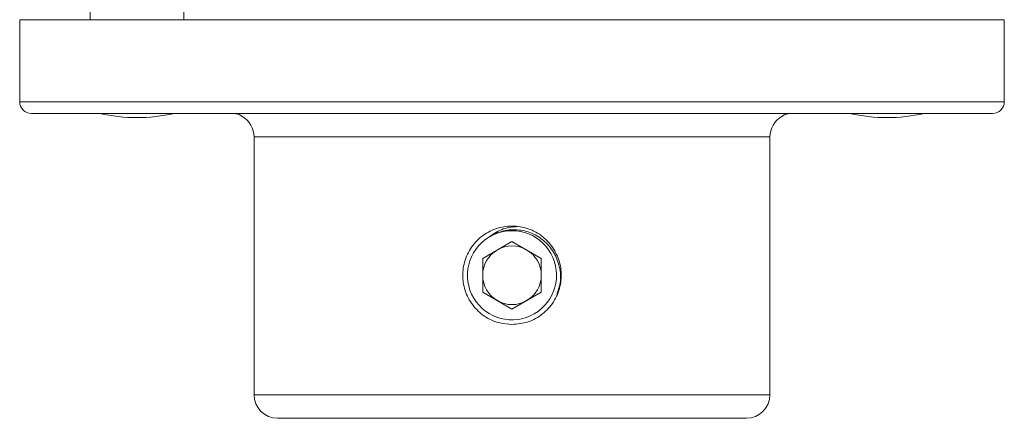
# Model space of a CAD drawing. Units: millimetres. Extents: x -678 to 965, y -1167 to 1065.
# Drawn here: x 78 to 120, y -664 to -647 of the extents above; entities that cross this region are included whole.
import ezdxf

# ---------------------------------------------------------------- set-up
doc = ezdxf.new("R2010")
doc.units = ezdxf.units.MM

msp = doc.modelspace()

# ---------------------------------------------------------------- linework, layer by layer
at = {"color": 7, "linetype": 'Continuous', "lineweight": 15}
for p, q in [((81.257, -641.822), (81.257, -646.822)), ((85.257, -646.822), (85.257, -641.822)), ((78.257, -646.822), (78.257, -650.322)), ((78.257, -646.822), (99.257, -646.822)), ((99.257, -646.822), (120.257, -646.822)), ((120.257, -650.322), (120.257, -646.822)), ((78.757, -650.822), (119.757, -650.822)), ((88.257, -651.822), (88.257, -662.822)), ((110.257, -662.822), (110.257, -651.822)), ((99.257, -656.278), (98.007, -657)), ((98.258, -656.106), (98.311, -656.082)), ((98.311, -656.082), (98.358, -656.048)), ((100.507, -657), (99.257, -656.278)), ((98.007, -657), (98.007, -658.444)), ((100.507, -658.444), (100.507, -657)), ((98.007, -658.444), (99.257, -659.165)), ((99.257, -659.165), (100.507, -658.444)), ((89.257, -663.822), (99.257, -663.822)), ((99.257, -663.822), (109.257, -663.822))]:
    msp.add_line(p, q, dxfattribs=at)
at = {"color": 8, "linetype": 'Continuous', "lineweight": 0}
for p, q in [((78.257, -650.322), (99.257, -650.322)), ((99.257, -650.322), (120.257, -650.322)), ((88.257, -651.822), (99.257, -651.822)), ((99.257, -651.822), (110.257, -651.822)), ((88.257, -662.822), (99.257, -662.822)), ((99.257, -662.822), (110.257, -662.822))]:
    msp.add_line(p, q, dxfattribs=at)
at = {"color": 7, "linetype": 'Continuous', "lineweight": 15}
for centre, radius, start, end in [((78.757, -650.322), 0.5, 180, 270), ((119.757, -650.322), 0.5, 270, 0), ((83.257, -643.755), 7.242, 257.3718, 282.6282), ((87.257, -651.822), 1, 0, 60.8862), ((111.257, -651.822), 1, 119.1388, 180), ((115.257, -643.755), 7.242, 257.3718, 282.6282), ((99.257, -657.722), 1.9, 121.7467, 118.2533), ((99.257, -657.722), 1.25, 120, 180), ((99.257, -657.722), 1.25, 60, 120), ((99.257, -657.722), 1.25, 0, 60), ((99.257, -657.722), 1.25, 180, 240), ((99.257, -657.722), 1.25, 300, 0), ((99.257, -657.722), 1.25, 240, 300), ((89.257, -662.822), 1, 180, 270), ((109.257, -662.822), 1, 270, 0)]:
    msp.add_arc(centre, radius, start, end, dxfattribs=at)
for points, knots in [([(87.746, -650.947), (87.749, -650.949), (87.765, -650.961), (87.681, -650.896), (87.543, -650.831), (87.422, -650.824), (87.39, -650.822)], [0, 0, 0, 0, 0.107845, 0.480461, 0.862284, 1, 1, 1, 1]), ([(111.125, -650.822), (111.056, -650.83), (110.901, -650.849), (110.775, -650.942), (110.771, -650.945), (110.769, -650.947)], [0, 0, 0, 0, 0.3151855, 0.7058545, 1, 1, 1, 1]), ([(99.257, -659.822), (99.491, -659.799), (99.959, -659.753), (100.582, -659.399), (101.062, -658.873), (101.341, -658.21), (101.385, -657.495), (101.193, -656.812), (100.789, -656.228), (100.212, -655.806), (99.524, -655.598), (98.81, -655.63), (98.151, -655.891), (97.611, -656.354), (97.252, -656.975), (97.118, -657.68), (97.224, -658.384), (97.552, -659.013), (98.07, -659.5), (98.67, -659.779), (99.083, -659.809), (99.257, -659.822)], [0, 0, 0, 0, 0.053029, 0.106036, 0.15963, 0.213657, 0.267031, 0.319681, 0.372665, 0.426513, 0.480424, 0.533508, 0.58617, 0.639431, 0.693421, 0.747133, 0.799962, 0.852693, 0.906248, 0.960279, 1, 1, 1, 1]), ([(99.488, -655.639), (99.253, -655.666), (98.802, -655.717), (98.434, -655.98), (98.258, -656.106)], [0, 0, 0, 0, 0.52227, 1, 1, 1, 1]), ([(98.358, -656.048), (98.387, -656.032), (98.532, -655.949), (98.892, -655.808), (99.466, -655.747), (100.111, -655.901), (100.678, -656.258), (101.103, -656.79), (101.326, -657.437), (101.356, -658.043), (101.222, -658.383), (101.173, -658.506)], [0, 0, 0, 0, 0.020462, 0.102732, 0.235388, 0.36801, 0.50285, 0.639855, 0.777436, 0.918796, 1, 1, 1, 1])]:
    msp.add_open_spline(points, degree=3, knots=knots, dxfattribs=at)

doc.saveas('drawing.dxf')
